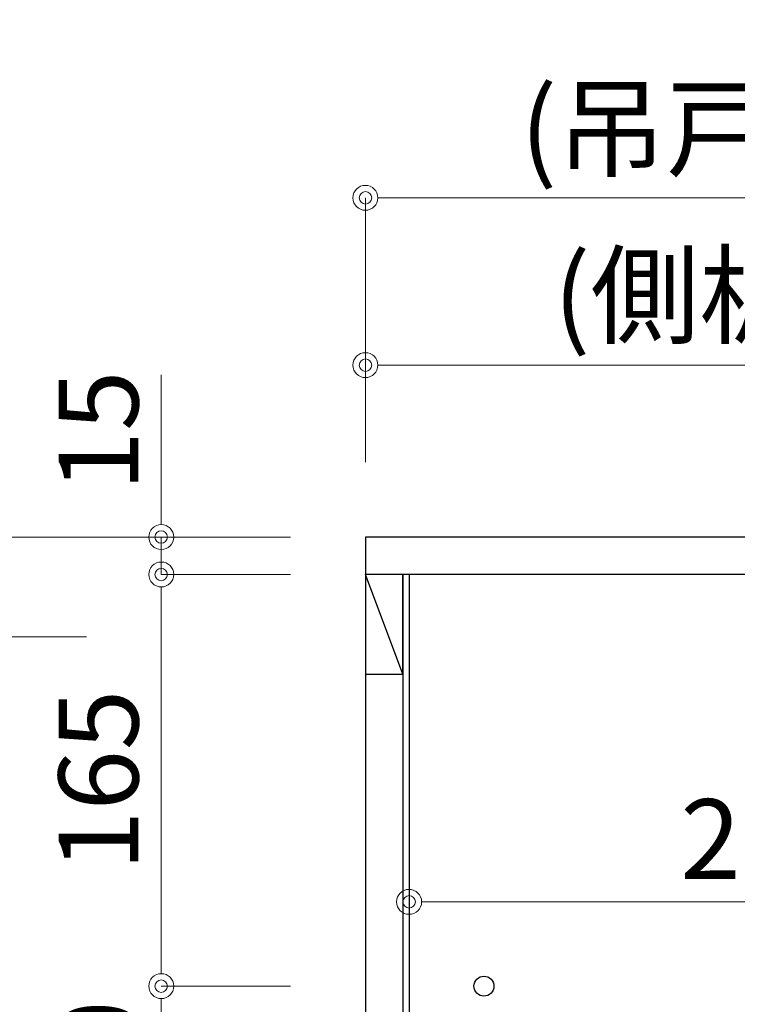
# Model space of a CAD drawing. Units: millimetres. Extents: x 8338 to 12538, y -6055 to -2828.
# Drawn here: x 8866 to 9153, y -4864 to -4470 of the extents above; entities that cross this region are included whole.
import ezdxf

# ---------------------------------------------------------------- set-up
doc = ezdxf.new("R2010")
doc.units = ezdxf.units.MM
doc.layers.get('0').update_dxf_attribs({"linetype": 'CONTINUOUS'})
doc.layers.get('Defpoints').update_dxf_attribs({"color": 8, "linetype": 'CONTINUOUS'})
doc.layers.add('外形線', color=3, linetype='CONTINUOUS')
doc.layers.add('寸法', color=7, linetype='CONTINUOUS', lineweight=9)
doc.styles.add('32mm文字', font='txt', dxfattribs={"height": 32})
doc.dimstyles.new('32mm寸法', dxfattribs={"dimtxt": 32, "dimasz": 10, "dimexe": 0, "dimexo": 30, "dimgap": 5, "dimtad": 1, "dimdsep": 46, "dimtxsty": '32mm文字', "dimblk": 'ORIGIN2', "dimcen": 5, "dimclrd": 256, "dimclre": 256, "dimclrt": 256, "dimadec": 0, "dimazin": 0, "dimtfac": 1, "dimtmove": 0, "dimatfit": 3, "dimldrblk": 'OPEN30', "dimfxl": 1, "dimlwd": 9, "dimlwe": 9, "dimarcsym": 0})

# ---------------------------------------------------------------- blocks, each defined once
blk = doc.blocks.new('_Origin2')
at = {"color": 0, "linetype": 'ByBlock', "lineweight": -2}
blk.add_line((-0.5, 0), (-1, 0), dxfattribs=at)
for radius in [0.5, 0.25]:
    blk.add_circle((0, 0), radius, dxfattribs=at)
blk = doc.blocks.new('*D52')
at = {"layer": 'Defpoints', "color": 0, "transparency": 16777216}
for p in [(9021.55849221896, -4823.26806728504), (9021.55849221896, -4882.064021833121), (9311.55849221896, -4902.057657233945)]:
    blk.add_point(p, dxfattribs=at)
at = {"layer": '寸法', "lineweight": 9, "transparency": 16777216}
for p, q in [((9021.55849221896, -4852.064021833121), (9021.55849221896, -4823.26806728504)), ((9301.55849221896, -4823.26806728504), (9031.55849221896, -4823.26806728504)), ((9311.55849221896, -4872.057657233945), (9311.55849221896, -4823.26806728504))]:
    blk.add_line(p, q, dxfattribs=at)
at = {"layer": '寸法', "lineweight": 9, "transparency": 16777216, "xscale": 10, "yscale": 10, "zscale": 10, "rotation": 180}
blk.add_blockref('_Origin2', (9021.55849221896, -4823.26806728504), dxfattribs=at)
at = {"layer": '寸法', "lineweight": 9, "transparency": 16777216, "xscale": 10, "yscale": 10, "zscale": 10}
blk.add_blockref('_Origin2', (9311.55849221896, -4823.26806728504), dxfattribs=at)
at = {"layer": '寸法', "transparency": 16777216, "insert": (9166.55849221896, -4802.26806728504), "char_height": 32, "attachment_point": 5, "style": '32mm文字'}
blk.add_mtext('290', dxfattribs=at)
blk = doc.blocks.new('_Open30')
at = {"color": 0, "linetype": 'ByBlock', "lineweight": -2}
for p, q in [((-1, 0.26794919), (0, 0)), ((0, 0), (-1, -0.26794919)), ((0, 0), (-1, 0))]:
    blk.add_line(p, q, dxfattribs=at)
blk = doc.blocks.new('*D57')
at = {"layer": 'Defpoints', "color": 0, "transparency": 16777216}
for p in [(9004.05849221896, -4541.088453374501), (9004.05849221896, -4677.057657233945), (9371.05849221896, -4682.057657233945)]:
    blk.add_point(p, dxfattribs=at)
at = {"layer": '寸法', "lineweight": 9, "transparency": 16777216}
for p, q in [((9004.05849221896, -4647.057657233945), (9004.05849221896, -4541.088453374501)), ((9361.05849221896, -4541.088453374501), (9014.05849221896, -4541.088453374501)), ((9371.05849221896, -4652.057657233945), (9371.05849221896, -4541.088453374501))]:
    blk.add_line(p, q, dxfattribs=at)
at = {"layer": '寸法', "lineweight": 9, "transparency": 16777216, "xscale": 10, "yscale": 10, "zscale": 10, "rotation": 180}
blk.add_blockref('_Origin2', (9004.05849221896, -4541.088453374501), dxfattribs=at)
at = {"layer": '寸法', "lineweight": 9, "transparency": 16777216, "xscale": 10, "yscale": 10, "zscale": 10}
blk.add_blockref('_Origin2', (9371.05849221896, -4541.088453374501), dxfattribs=at)
at = {"layer": '寸法', "transparency": 16777216, "insert": (9187.55849221896, -4517.408250328815), "char_height": 32, "attachment_point": 5, "style": '32mm文字'}
blk.add_mtext('(吊戸棚) 367', dxfattribs=at)
blk = doc.blocks.new('*D39')
at = {"layer": 'Defpoints', "color": 0, "transparency": 16777216}
for p in [(9004.05849221896, -4608.153042174679), (9004.05849221896, -4677.057657233945), (9354.05849221896, -4677.057657233945)]:
    blk.add_point(p, dxfattribs=at)
at = {"layer": '寸法', "lineweight": 9, "transparency": 16777216}
for p, q in [((9004.05849221896, -4647.057657233945), (9004.05849221896, -4608.153042174679)), ((9344.05849221896, -4608.153042174679), (9014.05849221896, -4608.153042174679)), ((9354.05849221896, -4647.057657233945), (9354.05849221896, -4608.153042174679))]:
    blk.add_line(p, q, dxfattribs=at)
at = {"layer": '寸法', "lineweight": 9, "transparency": 16777216, "xscale": 10, "yscale": 10, "zscale": 10, "rotation": 180}
blk.add_blockref('_Origin2', (9004.05849221896, -4608.153042174679), dxfattribs=at)
at = {"layer": '寸法', "lineweight": 9, "transparency": 16777216, "xscale": 10, "yscale": 10, "zscale": 10}
blk.add_blockref('_Origin2', (9354.05849221896, -4608.153042174679), dxfattribs=at)
at = {"layer": '寸法', "transparency": 16777216, "insert": (9179.05849221896, -4584.310402580771), "char_height": 32, "attachment_point": 5, "style": '32mm文字'}
blk.add_mtext('(側板) 350', dxfattribs=at)
blk = doc.blocks.new('*D43')
at = {"layer": 'Defpoints', "color": 0, "transparency": 16777216}
for p in [(9004.058492218963, -4857.057657233949), (8922.229485498898, -4917.057657233947), (9004.058492218963, -4917.057657233947)]:
    blk.add_point(p, dxfattribs=at)
at = {"layer": '寸法', "lineweight": 9, "transparency": 16777216}
for p, q in [((8974.058492218963, -4857.057657233949), (8922.229485498898, -4857.057657233949)), ((8922.229485498898, -4867.057657233949), (8922.229485498898, -4907.057657233947)), ((8974.058492218963, -4917.057657233947), (8922.229485498898, -4917.057657233947))]:
    blk.add_line(p, q, dxfattribs=at)
at = {"layer": '寸法', "lineweight": 9, "transparency": 16777216, "xscale": 10, "yscale": 10, "zscale": 10}
for p, rotation in [((8922.229485498898, -4857.057657233949), 90), ((8922.229485498898, -4917.057657233947), 270)]:
    blk.add_blockref('_Origin2', p, dxfattribs=dict(at, rotation=rotation))
at = {"layer": '寸法', "transparency": 16777216, "insert": (8901.229485498894, -4887.05765723395), "char_height": 32, "attachment_point": 5, "rotation": 90, "style": '32mm文字'}
blk.add_mtext('60', dxfattribs=at)
blk = doc.blocks.new('*D45')
at = {"layer": 'Defpoints', "color": 0, "transparency": 16777216}
for p in [(8973.558492218963, -4677.057657233947), (8837.268249892779, -4717.057657233947), (8922.229485498883, -4717.057657233947)]:
    blk.add_point(p, dxfattribs=at)
at = {"layer": '寸法', "lineweight": 9, "transparency": 16777216}
for p, q in [((8837.268249892779, -4677.057657233947), (8837.268249892779, -4618.397758756786)), ((8943.558492218963, -4677.057657233947), (8837.268249892779, -4677.057657233947)), ((8837.268249892779, -4707.057657233947), (8837.268249892779, -4687.057657233947)), ((8892.229485498883, -4717.057657233947), (8837.268249892779, -4717.057657233947))]:
    blk.add_line(p, q, dxfattribs=at)
at = {"layer": '寸法', "lineweight": 9, "transparency": 16777216, "xscale": 10, "yscale": 10, "zscale": 10}
for p, rotation in [((8837.268249892779, -4677.057657233947), 90), ((8837.268249892779, -4717.057657233947), 270)]:
    blk.add_blockref('_Origin2', p, dxfattribs=dict(at, rotation=rotation))
at = {"layer": '寸法', "transparency": 16777216, "insert": (8816.268249892775, -4642.727707995366), "char_height": 32, "attachment_point": 5, "rotation": 90, "style": '32mm文字'}
blk.add_mtext('40', dxfattribs=at)
blk = doc.blocks.new('*D47')
at = {"layer": 'Defpoints', "color": 0, "transparency": 16777216}
for p in [(8922.229485498883, -4717.057657233947), (8837.268249892786, -5122.057657233947), (8922.22948549888, -5122.057657233947)]:
    blk.add_point(p, dxfattribs=at)
at = {"layer": '寸法', "lineweight": 9, "transparency": 16777216}
for p, q in [((8892.229485498883, -4717.057657233947), (8837.268249892786, -4717.057657233947)), ((8837.268249892786, -4727.057657233947), (8837.268249892786, -5112.057657233947)), ((8892.22948549888, -5122.057657233947), (8837.268249892786, -5122.057657233947))]:
    blk.add_line(p, q, dxfattribs=at)
at = {"layer": '寸法', "lineweight": 9, "transparency": 16777216, "xscale": 10, "yscale": 10, "zscale": 10}
for p, rotation in [((8837.268249892786, -4717.057657233947), 90), ((8837.268249892786, -5122.057657233947), 270)]:
    blk.add_blockref('_Origin2', p, dxfattribs=dict(at, rotation=rotation))
at = {"layer": '寸法', "transparency": 16777216, "insert": (8786.92138018043, -4919.557657233947), "char_height": 32, "attachment_point": 5, "rotation": 90, "style": '32mm文字'}
blk.add_mtext('405\\P(取付芯材位置)', dxfattribs=at)
blk = doc.blocks.new('*D50')
at = {"layer": 'Defpoints', "color": 0, "transparency": 16777216}
for p in [(9004.058492218963, -4692.057657233947), (8922.229485498883, -4857.057657233949), (9004.058492218963, -4857.057657233949)]:
    blk.add_point(p, dxfattribs=at)
at = {"layer": '寸法', "lineweight": 9, "transparency": 16777216}
for p, q in [((8974.058492218963, -4692.057657233947), (8922.229485498883, -4692.057657233947)), ((8922.229485498883, -4702.057657233947), (8922.229485498883, -4847.057657233949)), ((8974.058492218963, -4857.057657233949), (8922.229485498883, -4857.057657233949))]:
    blk.add_line(p, q, dxfattribs=at)
at = {"layer": '寸法', "lineweight": 9, "transparency": 16777216, "xscale": 10, "yscale": 10, "zscale": 10}
for p, rotation in [((8922.229485498883, -4692.057657233947), 90), ((8922.229485498883, -4857.057657233949), 270)]:
    blk.add_blockref('_Origin2', p, dxfattribs=dict(at, rotation=rotation))
at = {"layer": '寸法', "transparency": 16777216, "insert": (8901.22948549888, -4774.55765723395), "char_height": 32, "attachment_point": 5, "rotation": 90, "style": '32mm文字'}
blk.add_mtext('165', dxfattribs=at)
blk = doc.blocks.new('*D51')
at = {"layer": 'Defpoints', "color": 0, "transparency": 16777216}
for p in [(9004.058492218963, -4677.057657233947), (8922.229485498887, -4692.057657233947), (9004.058492218963, -4692.057657233947)]:
    blk.add_point(p, dxfattribs=at)
at = {"layer": '寸法', "lineweight": 9, "transparency": 16777216}
for p, q in [((8922.229485498887, -4667.057657233947), (8922.229485498887, -4611.9713628177)), ((8974.058492218963, -4677.057657233947), (8922.229485498887, -4677.057657233947)), ((8922.229485498887, -4692.057657233947), (8922.229485498887, -4677.057657233947)), ((8974.058492218963, -4692.057657233947), (8922.229485498887, -4692.057657233947)), ((8922.229485498887, -4702.057657233947), (8922.229485498887, -4712.057657233947))]:
    blk.add_line(p, q, dxfattribs=at)
at = {"layer": '寸法', "lineweight": 9, "transparency": 16777216, "xscale": 10, "yscale": 10, "zscale": 10}
for p, rotation in [((8922.229485498887, -4677.057657233947), 270), ((8922.229485498887, -4692.057657233947), 90)]:
    blk.add_blockref('_Origin2', p, dxfattribs=dict(at, rotation=rotation))
at = {"layer": '寸法', "transparency": 16777216, "insert": (8901.229485498883, -4634.514510025823), "char_height": 32, "attachment_point": 5, "rotation": 90, "style": '32mm文字'}
blk.add_mtext('15', dxfattribs=at)

msp = doc.modelspace()

# ---------------------------------------------------------------- linework, layer by layer
at = {"layer": '外形線'}
for p, q in [((9354.05849221896, -4692.057657233945), (9004.05849221896, -4692.057657233945)), ((9019.05849221896, -4692.057657233945), (9019.05849221896, -5143.557657233945)), ((9021.55849221896, -4692.057657233945), (9021.55849221896, -5143.557657233945))]:
    msp.add_line(p, q, dxfattribs=at)
at = {"layer": '外形線', "color": 3}
msp.add_line((9019.05849221896, -4732.057657233945), (9004.05849221896, -4692.057657233945), dxfattribs=at)
at = {"layer": '外形線'}
msp.add_lwpolyline([(9354.05849221896, -4677.057657233945), (9004.05849221896, -4677.057657233945), (9004.05849221896, -5162.057657233945), (9354.05849221896, -5162.057657233945)], close=True, dxfattribs=at)
at = {"layer": '外形線', "color": 3}
msp.add_lwpolyline([(9019.05849221896, -4692.057657233945), (9004.05849221896, -4692.057657233945), (9004.05849221896, -4732.057657233945), (9019.05849221896, -4732.057657233945)], close=True, dxfattribs=at)
at = {"layer": '外形線'}
msp.add_circle((9051.55849221896, -4857.057657233945), 4, dxfattribs=at)

# ---------------------------------------------------------------- dimensions: what is measured, and where the dimension line sits
at = {"layer": '寸法'}
for base, p1, text, picture, middle in [((9004.05849221896, -4541.088453374501), (9371.05849221896, -4682.057657233945), '(吊戸棚) <>', '*D57', (9187.55849221896, -4517.408250328815)), ((9004.05849221896, -4608.153042174679), (9354.05849221896, -4677.057657233945), '(側板) <>', '*D39', (9179.05849221896, -4584.310402580771))]:
    dim = msp.add_linear_dim(base=base, p1=p1, p2=(9004.05849221896, -4677.057657233945), angle=180, text=text, dimstyle='32mm寸法', dxfattribs=at)
    dim.commit()
    dim.dimension.update_dxf_attribs({"geometry": picture, "text_midpoint": middle})
for base, p1, p2, picture, middle in [((8922.229485498887, -4692.057657233947), (9004.05849221896, -4677.057657233945), (9004.05849221896, -4692.057657233945), '*D51', (8922.229485498883, -4634.514510025823)), ((8837.268249892779, -4717.057657233947), (8973.55849221896, -4677.057657233945), (8922.22948549888, -4717.057657233945), '*D45', (8837.268249892775, -4642.727707995366))]:
    dim = msp.add_linear_dim(base=base, p1=p1, p2=p2, angle=90, dimstyle='32mm寸法', dxfattribs=at)
    dim.commit()
    dim.dimension.update_dxf_attribs({"geometry": picture, "text_midpoint": middle, "dimtype": 160})
for base, p1, p2, angle, picture, middle in [((8922.229485498883, -4857.057657233949), (9004.05849221896, -4692.057657233945), (9004.05849221896, -4857.057657233947), 90, '*D50', (8901.22948549888, -4774.55765723395)), ((9021.55849221896, -4823.26806728504), (9311.55849221896, -4902.057657233945), (9021.55849221896, -4882.064021833121), 180, '*D52', (9166.55849221896, -4802.26806728504)), ((8922.229485498898, -4917.057657233947), (9004.05849221896, -4857.057657233947), (9004.05849221896, -4917.057657233945), 90, '*D43', (8901.229485498894, -4887.05765723395))]:
    dim = msp.add_linear_dim(base=base, p1=p1, p2=p2, angle=angle, dimstyle='32mm寸法', dxfattribs=at)
    dim.commit()
    dim.dimension.update_dxf_attribs({"geometry": picture, "text_midpoint": middle})
dim = msp.add_linear_dim(base=(8837.268249892786, -5122.057657233947), p1=(8922.22948549888, -4717.057657233945), p2=(8922.229485498876, -5122.057657233945), angle=90, text='<>\\P(取付芯材位置)', dimstyle='32mm寸法', dxfattribs=at)
dim.commit()
dim.dimension.update_dxf_attribs({"geometry": '*D47', "text_midpoint": (8837.268249892782, -4919.557657233947), "dimtype": 160})

doc.saveas('drawing.dxf')
